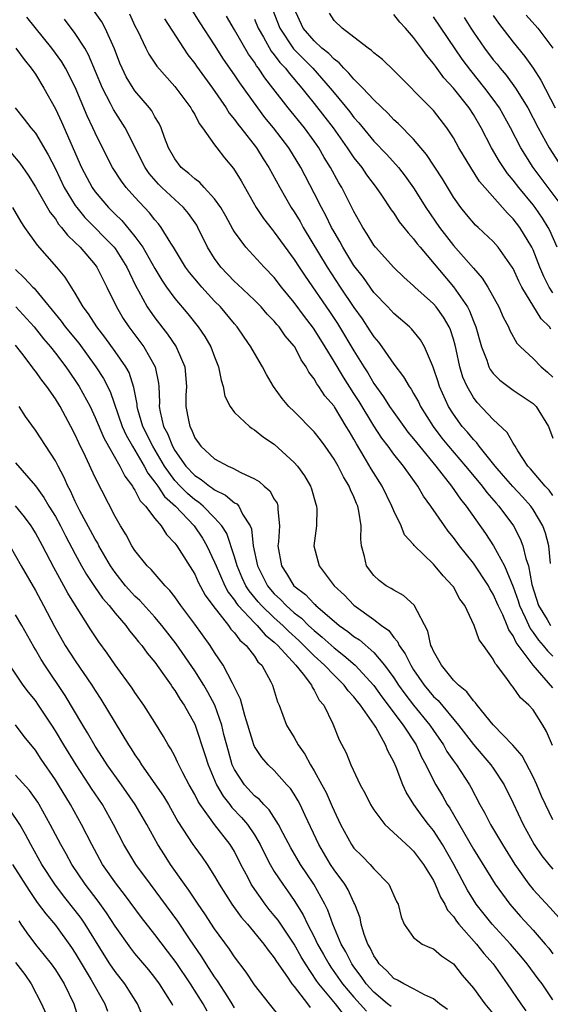
# Model space of a CAD drawing. Units: inches. Extents: x 2634000 to 2635680, y 1491000 to 1494000.
# Drawn here: x 2635057 to 2635111, y 1491281 to 1491380 of the extents above; entities that cross this region are included whole.
import ezdxf

# ---------------------------------------------------------------- set-up
doc = ezdxf.new("R2010")
doc.units = ezdxf.units.IN
doc.header["$MEASUREMENT"] = 0
doc.layers.add('LD26341491_2ft', color=220, linetype='Continuous')

msp = doc.modelspace()

# ---------------------------------------------------------------- linework, layer by layer
at = {"layer": 'LD26341491_2ft'}
for points, elevation in [([(2635110.759, 1491325.241), (2635110.583, 1491327), (2635110.26, 1491328.261), (2635109.985, 1491329), (2635109, 1491330.653), (2635108.762, 1491331), (2635107.924, 1491331.925), (2635106.955, 1491332.955), (2635106.043, 1491334.043), (2635105.201, 1491335), (2635103.595, 1491337), (2635103.348, 1491337.348), (2635103, 1491337.679), (2635102.41, 1491338.41), (2635101.89, 1491339), (2635101, 1491340.222), (2635100.518, 1491341), (2635099.612, 1491343), (2635099.468, 1491343.469), (2635098.963, 1491344.963), (2635098.881, 1491345.119), (2635098.08, 1491347), (2635097.688, 1491347.688), (2635096.797, 1491348.797), (2635096.577, 1491349), (2635095, 1491350.33), (2635094.394, 1491351), (2635093, 1491352.466), (2635091.947, 1491353.948), (2635091, 1491355.175), (2635089.881, 1491357), (2635089.579, 1491357.579), (2635089, 1491358.557), (2635088.755, 1491359), (2635088.183, 1491360.183), (2635087.733, 1491361), (2635087, 1491362.446), (2635085.66, 1491365), (2635084.453, 1491367), (2635082.932, 1491369), (2635082.051, 1491370.052), (2635081.331, 1491371), (2635079.52, 1491373.52), (2635079, 1491374.339), (2635077.911, 1491375.911), (2635077, 1491377.344), (2635075.554, 1491379.554), (2635074.651, 1491381)], 8968), ([(2635082.79, 1491381), (2635083.539, 1491379), (2635084.942, 1491376.942), (2635085.931, 1491375.931), (2635086.872, 1491375), (2635088.625, 1491373), (2635089, 1491372.526), (2635090.595, 1491370.595), (2635091, 1491370.045), (2635091.498, 1491369.498), (2635093, 1491367.657), (2635094.306, 1491366.306), (2635095.475, 1491365), (2635096.15, 1491364.15), (2635097, 1491362.978), (2635098.236, 1491361), (2635099.591, 1491359), (2635101, 1491357.184), (2635103, 1491354.887), (2635103.889, 1491353.889), (2635104.449, 1491353), (2635105.565, 1491351), (2635105.993, 1491349.993), (2635106.515, 1491349), (2635106.65, 1491348.65), (2635107.363, 1491347.364), (2635107.724, 1491347), (2635109, 1491345.826), (2635109.815, 1491345), (2635110.459, 1491344.459), (2635111, 1491343.956)], 8974), ([(2635110.787, 1491348.787), (2635110.643, 1491349), (2635109.812, 1491349.812), (2635107.886, 1491353), (2635107.582, 1491353.582), (2635107, 1491354.861), (2635106.915, 1491355), (2635105.492, 1491357), (2635105, 1491357.564), (2635103.491, 1491359), (2635103.231, 1491359.231), (2635102.3, 1491360.3), (2635101.736, 1491361), (2635101, 1491362.045), (2635099.89, 1491363.89), (2635098.305, 1491366.305), (2635097, 1491367.843), (2635095.435, 1491369.435), (2635095, 1491369.815), (2635094.433, 1491370.433), (2635093, 1491371.816), (2635091.91, 1491373), (2635091, 1491373.881), (2635090.499, 1491374.499), (2635089.977, 1491375), (2635089.526, 1491375.526), (2635089, 1491375.883), (2635088.463, 1491376.463), (2635087.791, 1491377), (2635087, 1491377.73), (2635085.909, 1491379), (2635084.996, 1491381)], 8976), ([(2635111, 1491299.473), (2635110.238, 1491301), (2635109.85, 1491301.85), (2635109.361, 1491303), (2635109, 1491303.793), (2635107.893, 1491305.893), (2635106.961, 1491306.961), (2635105, 1491309.031), (2635103.371, 1491311), (2635103.223, 1491311.223), (2635103, 1491311.425), (2635102.338, 1491312.338), (2635101.497, 1491313), (2635101, 1491313.513), (2635099.788, 1491315), (2635099, 1491316.423), (2635098.838, 1491316.837), (2635098.74, 1491317), (2635098.428, 1491318.428), (2635097.036, 1491321.036), (2635095.997, 1491321.997), (2635095, 1491322.537), (2635094.731, 1491322.731), (2635094.252, 1491323), (2635093.532, 1491323.532), (2635093, 1491324.02), (2635092.258, 1491325), (2635092.062, 1491325.938), (2635091.758, 1491327), (2635091.684, 1491327.684), (2635091.72, 1491329), (2635091.502, 1491330.498), (2635091.386, 1491331), (2635091.261, 1491331.261), (2635091, 1491331.912), (2635090.639, 1491332.64), (2635090.521, 1491333), (2635089.937, 1491333.937), (2635089.413, 1491335), (2635089, 1491335.72), (2635088.124, 1491337), (2635087.651, 1491337.651), (2635087, 1491338.458), (2635085, 1491340.491), (2635084.467, 1491341), (2635083.806, 1491341.806), (2635082.911, 1491343), (2635082.208, 1491344.208), (2635081.81, 1491345), (2635081, 1491346.349), (2635080.657, 1491347), (2635079.96, 1491347.96), (2635079.259, 1491349), (2635079, 1491349.291), (2635077.587, 1491351), (2635077, 1491351.599), (2635075.715, 1491353), (2635075.378, 1491353.378), (2635074.471, 1491354.471), (2635074.093, 1491355), (2635072.861, 1491357), (2635072.598, 1491357.402), (2635071.636, 1491359), (2635071.36, 1491359.36), (2635071, 1491359.759), (2635070.466, 1491360.466), (2635069, 1491362.028), (2635068.124, 1491363), (2635067.633, 1491363.633), (2635066.752, 1491365), (2635065.74, 1491367), (2635065, 1491368.499), (2635064.78, 1491369), (2635064.203, 1491370.203), (2635063, 1491373.099), (2635062.016, 1491375), (2635061.638, 1491375.638), (2635060.652, 1491377), (2635058.121, 1491380.121)], 8958), ([(2635111, 1491312.747), (2635109.023, 1491315.023), (2635107.306, 1491317.307), (2635107, 1491317.964), (2635106.553, 1491318.553), (2635106.388, 1491319), (2635105.945, 1491320.055), (2635105.485, 1491321), (2635105, 1491322.145), (2635104.672, 1491322.672), (2635104.507, 1491323), (2635103, 1491325.271), (2635101.619, 1491327), (2635101, 1491327.856), (2635100.475, 1491328.475), (2635100.094, 1491329), (2635098.721, 1491331), (2635097.986, 1491331.987), (2635097.418, 1491333), (2635095.983, 1491335), (2635095, 1491336.219), (2635094.428, 1491337), (2635093.804, 1491337.805), (2635093, 1491339.055), (2635091.511, 1491341.511), (2635091, 1491342.321), (2635089.938, 1491343.937), (2635089, 1491345.519), (2635088.098, 1491347), (2635087, 1491348.786), (2635086.851, 1491349), (2635086.04, 1491350.04), (2635085, 1491351.464), (2635083.728, 1491353), (2635083, 1491353.952), (2635081.979, 1491355), (2635080.132, 1491357), (2635079, 1491358.563), (2635078.832, 1491358.832), (2635078.124, 1491360.124), (2635077.617, 1491361), (2635077, 1491361.875), (2635075.956, 1491363), (2635075.507, 1491363.506), (2635075, 1491363.865), (2635074.412, 1491364.412), (2635073.653, 1491365), (2635073, 1491365.87), (2635072.371, 1491367), (2635071.974, 1491368.026), (2635071.644, 1491369), (2635071.432, 1491369.432), (2635071, 1491370.114), (2635070.692, 1491370.692), (2635070.46, 1491371), (2635069, 1491372.72), (2635068.807, 1491373), (2635068.129, 1491374.129), (2635067.702, 1491375), (2635067.488, 1491375.488), (2635066.933, 1491376.933), (2635066.019, 1491379), (2635065.657, 1491379.657), (2635064.835, 1491380.835)], 8962), ([(2635068.44, 1491380.441), (2635069, 1491379.262), (2635069.279, 1491378.721), (2635070.099, 1491377), (2635070.402, 1491376.402), (2635071.199, 1491375.199), (2635073, 1491373.139), (2635074.617, 1491371), (2635074.745, 1491370.745), (2635075, 1491370.323), (2635075.446, 1491369.446), (2635075.795, 1491369), (2635077, 1491367.284), (2635077.214, 1491367), (2635077.989, 1491365.989), (2635078.915, 1491364.915), (2635079.664, 1491363.664), (2635081.181, 1491361), (2635081.906, 1491359.906), (2635082.779, 1491358.779), (2635083, 1491358.532), (2635085, 1491355.77), (2635085.484, 1491355), (2635086.085, 1491354.085), (2635088.548, 1491350.548), (2635089.349, 1491349.349), (2635089.564, 1491349), (2635091, 1491346.579), (2635091.981, 1491345), (2635092.386, 1491344.387), (2635093, 1491343.327), (2635093.978, 1491341.978), (2635094.585, 1491341), (2635095, 1491340.389), (2635096.001, 1491339), (2635096.432, 1491338.432), (2635097, 1491337.747), (2635097.572, 1491337), (2635099.241, 1491335), (2635100.817, 1491333), (2635101.701, 1491331.701), (2635102.285, 1491331), (2635104.227, 1491328.227), (2635105.011, 1491327.011), (2635106.118, 1491325), (2635107, 1491322.89), (2635107.487, 1491321.487), (2635107.627, 1491321), (2635108.207, 1491319.793), (2635108.694, 1491318.694), (2635109, 1491318.298), (2635109.537, 1491317.537), (2635110.025, 1491317), (2635110.447, 1491316.447), (2635111, 1491315.904)], 8964), ([(2635071.964, 1491379.964), (2635073.869, 1491377), (2635074.326, 1491376.326), (2635075, 1491375.465), (2635075.186, 1491375.186), (2635076.776, 1491373), (2635078.149, 1491371), (2635078.471, 1491370.471), (2635079, 1491369.847), (2635079.35, 1491369.35), (2635079.643, 1491369), (2635081.205, 1491367), (2635081.89, 1491365.89), (2635082.465, 1491365), (2635083.541, 1491363), (2635084.707, 1491361), (2635085, 1491360.561), (2635085.584, 1491359.584), (2635085.903, 1491359), (2635088.301, 1491355), (2635089.62, 1491353), (2635091, 1491350.946), (2635091.813, 1491349.813), (2635092.614, 1491348.615), (2635093, 1491347.992), (2635093.46, 1491347.459), (2635093.799, 1491347), (2635095, 1491345.254), (2635095.986, 1491343.986), (2635096.548, 1491343), (2635096.744, 1491342.744), (2635097, 1491342.312), (2635097.475, 1491341.475), (2635097.703, 1491341), (2635098.953, 1491339), (2635099.836, 1491337.836), (2635100.505, 1491337), (2635102.223, 1491335), (2635102.565, 1491334.565), (2635103.882, 1491333), (2635104.359, 1491332.358), (2635105.288, 1491331.288), (2635105.558, 1491331), (2635107.02, 1491329), (2635107.707, 1491327.707), (2635107.969, 1491327), (2635108.261, 1491325.739), (2635108.527, 1491325), (2635108.881, 1491323.119), (2635109.553, 1491321), (2635110.405, 1491319.595), (2635110.749, 1491319)], 8966), ([(2635111, 1491332.073), (2635110.604, 1491332.604), (2635110.219, 1491333), (2635108.734, 1491334.734), (2635108.479, 1491335), (2635107.459, 1491336.541), (2635107.185, 1491337), (2635107.132, 1491337.132), (2635107, 1491337.306), (2635106.404, 1491338.404), (2635105, 1491339.7), (2635103.396, 1491341.396), (2635103, 1491341.898), (2635102.362, 1491343), (2635101.948, 1491343.948), (2635101.632, 1491345), (2635101.275, 1491346.725), (2635101.168, 1491347.168), (2635101, 1491347.768), (2635100.704, 1491348.704), (2635100.576, 1491349), (2635099.986, 1491349.986), (2635099.261, 1491351), (2635099, 1491351.309), (2635097.134, 1491353), (2635097, 1491353.138), (2635096.002, 1491354.002), (2635095, 1491354.971), (2635093.174, 1491357), (2635093, 1491357.218), (2635092.332, 1491358.332), (2635091.895, 1491359), (2635091, 1491360.587), (2635089.776, 1491363), (2635089.479, 1491363.479), (2635088.661, 1491365), (2635088.022, 1491366.022), (2635087.472, 1491367), (2635087, 1491367.674), (2635086.021, 1491369), (2635084.398, 1491371), (2635082.863, 1491373), (2635082.037, 1491374.037), (2635081.412, 1491375), (2635081.224, 1491375.224), (2635081, 1491375.596), (2635080.408, 1491376.408), (2635079, 1491378.852), (2635078.203, 1491380.203)], 8970), ([(2635111, 1491352.429), (2635110.613, 1491353), (2635110.072, 1491354.072), (2635109.681, 1491355), (2635109, 1491356.729), (2635108.87, 1491357), (2635107.654, 1491359), (2635107, 1491359.852), (2635106.416, 1491360.416), (2635104.143, 1491363), (2635103.62, 1491363.62), (2635102.734, 1491365), (2635101.554, 1491367), (2635101, 1491368.007), (2635100.351, 1491369), (2635099, 1491370.725), (2635098.871, 1491370.871), (2635095, 1491374.771), (2635093.859, 1491375.859), (2635093, 1491376.543), (2635092.78, 1491376.78), (2635092.439, 1491377), (2635091, 1491378.119), (2635089.817, 1491379), (2635089, 1491379.794), (2635088.529, 1491380.53)], 8978), ([(2635111.419, 1491357), (2635110.672, 1491358.673), (2635110.501, 1491359), (2635109.935, 1491359.935), (2635109.195, 1491361), (2635109, 1491361.256), (2635107.556, 1491363), (2635107, 1491363.73), (2635106.418, 1491364.418), (2635106.014, 1491365), (2635105.613, 1491365.614), (2635104.815, 1491367), (2635103.795, 1491369), (2635103, 1491370.351), (2635102.57, 1491371), (2635101, 1491372.983), (2635100.03, 1491374.03), (2635099.182, 1491375.182), (2635099, 1491375.461), (2635098.287, 1491376.287), (2635097.789, 1491377), (2635097, 1491378.077), (2635096.187, 1491379), (2635095.604, 1491379.604), (2635095, 1491380.381)], 8980), ([(2635112.017, 1491361), (2635109.022, 1491365.022), (2635107.764, 1491367), (2635106.72, 1491369), (2635105.614, 1491371), (2635105, 1491371.876), (2635104.168, 1491373), (2635102.743, 1491374.743), (2635101.882, 1491375.882), (2635099, 1491380.153)], 8982), ([(2635102.089, 1491380.089), (2635102.743, 1491379), (2635103, 1491378.605), (2635104.114, 1491377), (2635105, 1491375.842), (2635105.388, 1491375.388), (2635105.685, 1491375), (2635106.292, 1491374.292), (2635107.238, 1491373), (2635108.481, 1491371), (2635109.527, 1491369), (2635110.61, 1491367), (2635111.877, 1491365)], 8984), ([(2635105, 1491380.27), (2635105.511, 1491379.511), (2635107, 1491377.592), (2635108.175, 1491376.175), (2635109.001, 1491375.001), (2635109.792, 1491373.792), (2635111.219, 1491371)], 8986), ([(2635108.321, 1491380.321), (2635109.476, 1491379), (2635110.991, 1491376.991)], 8988), ([(2635110.952, 1491306.952), (2635110.363, 1491308.363), (2635109.988, 1491309), (2635109, 1491310.537), (2635108.586, 1491311), (2635107.733, 1491311.733), (2635107, 1491312.798), (2635106.833, 1491313), (2635106.443, 1491313.558), (2635105.354, 1491315), (2635105.185, 1491315.185), (2635105, 1491315.621), (2635104.023, 1491317), (2635103.57, 1491317.57), (2635103.094, 1491319), (2635102.128, 1491321), (2635101.65, 1491321.65), (2635101, 1491322.871), (2635100.914, 1491323), (2635099.975, 1491323.975), (2635099, 1491325.156), (2635097.052, 1491327.053), (2635097, 1491327.132), (2635096.096, 1491328.096), (2635095.74, 1491329), (2635095, 1491330.511), (2635094.82, 1491331), (2635093.843, 1491333), (2635092.744, 1491334.744), (2635092.043, 1491335.957), (2635091.246, 1491337.246), (2635091, 1491337.713), (2635090.513, 1491338.513), (2635090.236, 1491339), (2635089.038, 1491340.962), (2635089, 1491341.022), (2635088.074, 1491342.074), (2635087.489, 1491343), (2635087.273, 1491343.273), (2635087, 1491343.79), (2635086.463, 1491344.463), (2635086.205, 1491345), (2635085.702, 1491345.702), (2635085.047, 1491347), (2635085, 1491347.069), (2635084.104, 1491348.104), (2635083.473, 1491349), (2635083.246, 1491349.246), (2635083, 1491349.56), (2635082.291, 1491350.291), (2635081.666, 1491351), (2635081, 1491351.68), (2635079.302, 1491353.302), (2635079, 1491353.568), (2635077.623, 1491355), (2635077, 1491355.861), (2635076.287, 1491357), (2635075.328, 1491359), (2635075.209, 1491359.209), (2635074.39, 1491360.39), (2635073.884, 1491361), (2635073, 1491361.785), (2635071.699, 1491363), (2635071.348, 1491363.348), (2635070.415, 1491364.415), (2635070.014, 1491365), (2635068.028, 1491369), (2635066.842, 1491370.842), (2635066.546, 1491371.454), (2635065.737, 1491373), (2635064.345, 1491376.345), (2635063.959, 1491377), (2635063, 1491378.492), (2635061.903, 1491379.903)], 8960), ([(2635081, 1491379.915), (2635081.365, 1491379), (2635081.902, 1491378.098), (2635082.698, 1491376.698), (2635083, 1491376.335), (2635083.566, 1491375.566), (2635084.113, 1491375), (2635084.488, 1491374.488), (2635085.775, 1491373), (2635086.305, 1491372.305), (2635087, 1491371.452), (2635088.079, 1491370.079), (2635088.906, 1491369), (2635090.332, 1491367), (2635091, 1491365.998), (2635091.794, 1491365), (2635092.275, 1491364.275), (2635093.24, 1491363), (2635093.766, 1491362.234), (2635094.747, 1491360.747), (2635095, 1491360.412), (2635095.555, 1491359.555), (2635096.008, 1491359), (2635096.436, 1491358.436), (2635097, 1491357.847), (2635097.35, 1491357.35), (2635097.64, 1491357), (2635101.007, 1491353.008), (2635102.403, 1491351), (2635102.614, 1491350.615), (2635103, 1491349.59), (2635103.248, 1491349), (2635103.804, 1491347), (2635104.344, 1491345.656), (2635104.557, 1491345), (2635104.705, 1491344.705), (2635105, 1491344.325), (2635105.658, 1491343.659), (2635107, 1491342.649), (2635109, 1491341.301), (2635109.157, 1491341.157), (2635109.296, 1491341), (2635110.551, 1491339), (2635111, 1491337.831)], 8972), ([(2635057.043, 1491377), (2635057.851, 1491375.851), (2635058.571, 1491375), (2635059, 1491374.381), (2635059.844, 1491373), (2635061, 1491370.906), (2635061.616, 1491369.615), (2635063.63, 1491365), (2635064.687, 1491363), (2635065, 1491362.559), (2635066.332, 1491361), (2635067, 1491360.338), (2635067.687, 1491359.687), (2635069, 1491358.081), (2635069.779, 1491357), (2635071, 1491354.865), (2635071.696, 1491353.696), (2635072.181, 1491353), (2635073, 1491351.847), (2635074.305, 1491350.305), (2635075.35, 1491349), (2635076.028, 1491348.028), (2635076.631, 1491347), (2635077, 1491345.987), (2635077.401, 1491345), (2635077.645, 1491343.645), (2635077.871, 1491343), (2635078.041, 1491342.041), (2635078.57, 1491341), (2635079, 1491340.39), (2635080.497, 1491339), (2635080.792, 1491338.792), (2635081, 1491338.674), (2635081.918, 1491337.918), (2635083, 1491337.23), (2635085, 1491335.386), (2635085.326, 1491335), (2635086.023, 1491334.023), (2635086.629, 1491333), (2635086.732, 1491332.731), (2635087.181, 1491331.181), (2635087.256, 1491331), (2635087.273, 1491330.727), (2635087.231, 1491329), (2635086.987, 1491327), (2635087.507, 1491325), (2635089.01, 1491323), (2635090.04, 1491322.04), (2635091, 1491321.028), (2635093, 1491319.612), (2635093.778, 1491319), (2635094.494, 1491318.494), (2635095, 1491317.802), (2635095.388, 1491317.388), (2635095.539, 1491317), (2635096.161, 1491316.161), (2635096.701, 1491315), (2635097, 1491314.538), (2635098.068, 1491313), (2635099, 1491311.883), (2635099.458, 1491311.457), (2635101.495, 1491309), (2635103, 1491307.039), (2635103.953, 1491305.953), (2635104.762, 1491305), (2635105, 1491304.653), (2635106.087, 1491303), (2635107, 1491301.139), (2635108.011, 1491299), (2635109.109, 1491297), (2635109.874, 1491295.874), (2635110.567, 1491295), (2635111, 1491294.503)], 8956), ([(2635056.972, 1491371), (2635057.872, 1491369.872), (2635058.54, 1491369), (2635059, 1491368.453), (2635060.293, 1491366.293), (2635061, 1491364.883), (2635061.899, 1491363), (2635063, 1491361.21), (2635063.147, 1491361), (2635063.978, 1491359.978), (2635066.91, 1491357), (2635067, 1491356.881), (2635068.196, 1491355), (2635068.439, 1491354.439), (2635069.102, 1491353.101), (2635069.367, 1491352.633), (2635070.237, 1491351), (2635071, 1491349.902), (2635072.275, 1491348.275), (2635073.148, 1491347), (2635073.237, 1491346.763), (2635073.998, 1491345), (2635074.162, 1491343), (2635074.125, 1491342.125), (2635074.123, 1491341), (2635074.367, 1491339.633), (2635074.499, 1491339), (2635074.684, 1491338.684), (2635075, 1491337.869), (2635075.607, 1491337), (2635077, 1491335.756), (2635078.356, 1491335), (2635078.821, 1491334.821), (2635079.632, 1491334.368), (2635081, 1491333.739), (2635081.477, 1491333.477), (2635081.981, 1491333), (2635082.534, 1491332.534), (2635083, 1491331.687), (2635083.274, 1491331.274), (2635083.362, 1491331), (2635083.354, 1491330.646), (2635083.523, 1491329), (2635083.415, 1491327.415), (2635083.366, 1491327), (2635083.711, 1491325), (2635084.227, 1491324.227), (2635084.966, 1491323), (2635086.127, 1491322.127), (2635087, 1491321.171), (2635087.096, 1491321.096), (2635087.18, 1491321), (2635089, 1491319.432), (2635089.531, 1491319), (2635090.4, 1491318.4), (2635091, 1491317.909), (2635091.558, 1491317.558), (2635093, 1491316.282), (2635094.078, 1491315), (2635095, 1491313.739), (2635095.488, 1491313), (2635096.125, 1491312.125), (2635097, 1491311.001), (2635098.638, 1491309), (2635099, 1491308.448), (2635099.997, 1491307), (2635100.349, 1491306.35), (2635101, 1491305.397), (2635101.295, 1491305), (2635102.605, 1491303), (2635102.751, 1491302.751), (2635103.664, 1491301), (2635104.143, 1491300.143), (2635104.716, 1491299), (2635105.92, 1491297), (2635107.177, 1491295), (2635108.57, 1491293), (2635109, 1491292.466), (2635110.684, 1491290.684), (2635111.625, 1491289.625)], 8954), ([(2635056.523, 1491366.523), (2635057.444, 1491365.444), (2635058.259, 1491364.259), (2635059, 1491363.074), (2635060.48, 1491360.48), (2635061, 1491359.85), (2635061.327, 1491359.327), (2635061.625, 1491359), (2635062.211, 1491358.211), (2635063, 1491357.487), (2635063.485, 1491357), (2635065, 1491355.236), (2635065.177, 1491355), (2635066.181, 1491353), (2635067.131, 1491351), (2635067.827, 1491349.827), (2635068.383, 1491349), (2635069.905, 1491347), (2635071.043, 1491345), (2635071.358, 1491343.358), (2635071.385, 1491343), (2635071.448, 1491341.449), (2635071.433, 1491341), (2635071.521, 1491340.479), (2635071.883, 1491339), (2635072.276, 1491338.276), (2635072.762, 1491337), (2635073, 1491336.586), (2635074.124, 1491335), (2635075, 1491334.067), (2635075.665, 1491333.665), (2635076.48, 1491333), (2635076.797, 1491332.797), (2635077, 1491332.623), (2635078.106, 1491332.106), (2635079, 1491331.335), (2635079.219, 1491331.22), (2635079.421, 1491331), (2635079.812, 1491330.188), (2635080.579, 1491329), (2635080.702, 1491328.702), (2635080.882, 1491327), (2635081.304, 1491325), (2635082.312, 1491323), (2635082.617, 1491322.617), (2635083, 1491322.188), (2635083.614, 1491321.615), (2635084.194, 1491321), (2635085, 1491320.287), (2635085.731, 1491319.73), (2635086.45, 1491319), (2635087, 1491318.487), (2635087.822, 1491317.822), (2635089, 1491316.745), (2635089.997, 1491315.997), (2635091.138, 1491315), (2635093, 1491312.976), (2635093.82, 1491311.821), (2635095.948, 1491309), (2635097.238, 1491307), (2635097.785, 1491305.785), (2635098.232, 1491305), (2635099, 1491303.437), (2635099.241, 1491303), (2635099.891, 1491301.891), (2635100.383, 1491301), (2635100.637, 1491300.637), (2635103, 1491296.536), (2635105.206, 1491293), (2635106.65, 1491291), (2635107.751, 1491289.751), (2635109, 1491288.385), (2635110.22, 1491287), (2635110.575, 1491286.575), (2635111, 1491286.027)], 8952), ([(2635111, 1491281.403), (2635109.908, 1491283), (2635109.512, 1491283.512), (2635108.417, 1491285), (2635107.776, 1491285.776), (2635106.73, 1491287), (2635104.89, 1491289), (2635103.282, 1491291), (2635103, 1491291.425), (2635102.398, 1491292.398), (2635101.04, 1491295), (2635099.912, 1491297), (2635099, 1491298.391), (2635098.491, 1491299), (2635097.84, 1491299.84), (2635097.02, 1491301), (2635096.243, 1491302.244), (2635095.909, 1491303), (2635095.23, 1491304.77), (2635095, 1491305.297), (2635094.397, 1491306.397), (2635094.185, 1491307), (2635093.201, 1491308.799), (2635093.076, 1491309), (2635091.656, 1491311), (2635091.353, 1491311.353), (2635091, 1491311.832), (2635090.425, 1491312.425), (2635090.033, 1491313), (2635089, 1491313.996), (2635088.049, 1491315), (2635087, 1491315.948), (2635085.976, 1491317), (2635085.48, 1491317.48), (2635084.427, 1491318.427), (2635083.85, 1491319), (2635083, 1491319.757), (2635081.697, 1491321), (2635081.368, 1491321.368), (2635080.473, 1491322.473), (2635080.145, 1491323), (2635079.783, 1491323.783), (2635079.256, 1491325), (2635079, 1491325.892), (2635078.226, 1491328.226), (2635077.739, 1491329), (2635077, 1491329.817), (2635075.842, 1491331), (2635075.388, 1491331.388), (2635075, 1491331.636), (2635074.267, 1491332.267), (2635073.547, 1491333), (2635073, 1491333.583), (2635071.957, 1491335), (2635070.782, 1491337), (2635069.804, 1491339), (2635069.301, 1491340.699), (2635069.229, 1491341), (2635069.222, 1491341.222), (2635068.898, 1491342.898), (2635068.404, 1491344.403), (2635068.072, 1491345), (2635067, 1491346.535), (2635065.966, 1491347.966), (2635065.154, 1491349), (2635064.323, 1491350.323), (2635063.8, 1491351), (2635063, 1491352.381), (2635061.982, 1491353.982), (2635061.162, 1491355), (2635059.2, 1491357.2), (2635057.924, 1491359), (2635057.553, 1491359.553), (2635056.731, 1491361)], 8950), ([(2635057, 1491354.761), (2635057.909, 1491353.909), (2635058.723, 1491353), (2635058.874, 1491352.874), (2635059, 1491352.727), (2635061.586, 1491349.586), (2635062, 1491349), (2635063.349, 1491347.349), (2635065.076, 1491345), (2635065.826, 1491343.826), (2635066.493, 1491342.493), (2635067.723, 1491339), (2635068.115, 1491338.116), (2635068.758, 1491337), (2635069, 1491336.618), (2635069.93, 1491335), (2635070.292, 1491334.292), (2635071, 1491333.41), (2635071.286, 1491333), (2635071.962, 1491331.962), (2635073.056, 1491331), (2635074.937, 1491329), (2635075.774, 1491327.774), (2635076.231, 1491327), (2635077, 1491325.376), (2635077.143, 1491325), (2635078.025, 1491323), (2635078.361, 1491322.361), (2635079, 1491321.532), (2635079.204, 1491321.204), (2635079.371, 1491321), (2635081, 1491319.259), (2635081.273, 1491319), (2635082.077, 1491318.077), (2635083, 1491317.328), (2635083.348, 1491317), (2635085.174, 1491315), (2635085.905, 1491314.095), (2635086.737, 1491313), (2635086.805, 1491312.805), (2635087, 1491312.518), (2635087.51, 1491311.51), (2635087.963, 1491311), (2635088.877, 1491309.123), (2635089.516, 1491307.517), (2635090.223, 1491306.223), (2635090.691, 1491305), (2635091.627, 1491303), (2635092.12, 1491302.12), (2635092.671, 1491301), (2635093, 1491300.473), (2635094.118, 1491299), (2635096.646, 1491296.646), (2635097, 1491296.339), (2635098.001, 1491295), (2635099, 1491293.369), (2635099.176, 1491293), (2635099.69, 1491291.69), (2635100.123, 1491291), (2635100.395, 1491290.395), (2635101, 1491289.755), (2635101.291, 1491289.291), (2635101.534, 1491289), (2635103.313, 1491287), (2635104.049, 1491286.049), (2635104.985, 1491285), (2635106.396, 1491283), (2635107.758, 1491281), (2635108.284, 1491280.284)], 8948), ([(2635057.022, 1491351.022), (2635058.867, 1491349), (2635059.809, 1491347.809), (2635060.502, 1491347), (2635061, 1491346.365), (2635062.041, 1491345), (2635063, 1491343.628), (2635063.406, 1491343), (2635064.488, 1491341), (2635065, 1491339.913), (2635065.857, 1491337.857), (2635066.334, 1491337), (2635067.493, 1491335), (2635067.992, 1491333.992), (2635068.751, 1491333), (2635068.831, 1491332.83), (2635069, 1491332.598), (2635069.529, 1491331.529), (2635070.057, 1491331), (2635071, 1491329.736), (2635071.616, 1491329), (2635072.152, 1491328.151), (2635073, 1491327.27), (2635073.193, 1491327), (2635075, 1491324.145), (2635075.364, 1491323.365), (2635076.061, 1491322.061), (2635076.833, 1491321), (2635078.4, 1491319), (2635078.644, 1491318.643), (2635079, 1491318.273), (2635079.538, 1491317.538), (2635080.189, 1491317), (2635081, 1491315.909), (2635081.354, 1491315.354), (2635081.733, 1491315), (2635082.654, 1491313.346), (2635082.828, 1491313), (2635083.328, 1491311.328), (2635083.483, 1491311), (2635084.229, 1491309), (2635085, 1491307.757), (2635085.399, 1491307), (2635086.065, 1491306.065), (2635086.623, 1491305), (2635087, 1491304.383), (2635087.783, 1491303), (2635088.209, 1491302.209), (2635088.825, 1491300.825), (2635089, 1491300.387), (2635089.65, 1491299), (2635090.743, 1491297), (2635091, 1491296.641), (2635091.828, 1491295.828), (2635092.621, 1491295), (2635093, 1491294.559), (2635094.505, 1491293), (2635095.285, 1491291.285), (2635095.437, 1491291), (2635095.737, 1491289.737), (2635096.06, 1491289), (2635097, 1491287.66), (2635097.848, 1491287), (2635098.639, 1491286.639), (2635099, 1491286.509), (2635099.815, 1491285.815), (2635101, 1491284.994), (2635101.879, 1491283.879), (2635103, 1491282.571), (2635104.161, 1491281), (2635105, 1491279.999)], 8946), ([(2635100.416, 1491280.416), (2635099.603, 1491281), (2635099, 1491281.496), (2635098.107, 1491281.893), (2635097, 1491282.506), (2635096.006, 1491283), (2635095.378, 1491283.378), (2635095, 1491283.54), (2635094.301, 1491284.301), (2635093.551, 1491285), (2635093.337, 1491285.337), (2635093, 1491285.805), (2635092.624, 1491286.624), (2635092.4, 1491287), (2635092.041, 1491287.959), (2635091.736, 1491289), (2635091.615, 1491289.615), (2635091.088, 1491291), (2635091, 1491291.163), (2635090.427, 1491292.427), (2635090.086, 1491293), (2635089, 1491294.467), (2635088.653, 1491295), (2635087.459, 1491297), (2635086.096, 1491299.904), (2635085.598, 1491301), (2635085.393, 1491301.393), (2635085, 1491302.056), (2635084.627, 1491302.627), (2635084.272, 1491303), (2635083, 1491304.425), (2635082.399, 1491305), (2635081.733, 1491305.733), (2635081, 1491306.847), (2635080.934, 1491307), (2635080.34, 1491309), (2635080.029, 1491309.971), (2635079.599, 1491311.6), (2635079, 1491312.804), (2635078.947, 1491312.947), (2635078.802, 1491313.198), (2635077.875, 1491315), (2635077, 1491316.301), (2635076.549, 1491317), (2635075, 1491319.144), (2635073.617, 1491321), (2635073, 1491321.876), (2635072.517, 1491322.517), (2635072.022, 1491323), (2635070.624, 1491324.624), (2635070.228, 1491325), (2635069, 1491326.53), (2635068.7, 1491327), (2635068.104, 1491328.103), (2635067.537, 1491329), (2635067, 1491329.956), (2635065, 1491333.872), (2635064.035, 1491335.965), (2635063.351, 1491337.351), (2635063, 1491338.164), (2635062.571, 1491339), (2635061.474, 1491341), (2635061, 1491341.763), (2635060.133, 1491343), (2635059.632, 1491343.632), (2635059, 1491344.557), (2635058.796, 1491344.796), (2635058.659, 1491345), (2635057.629, 1491346.371), (2635057, 1491347.175)], 8944), ([(2635094.725, 1491280.726), (2635094.376, 1491281), (2635093, 1491282.169), (2635092.245, 1491283), (2635091.74, 1491283.74), (2635091, 1491284.694), (2635090.787, 1491285), (2635090.203, 1491286.203), (2635089.734, 1491287), (2635088.883, 1491289), (2635088.384, 1491290.384), (2635088.069, 1491291), (2635086.967, 1491293), (2635085.642, 1491295), (2635084.663, 1491296.663), (2635083.89, 1491298.11), (2635083.435, 1491299), (2635082.484, 1491300.484), (2635081.947, 1491301), (2635081.511, 1491301.512), (2635081, 1491301.899), (2635080.001, 1491303), (2635079, 1491304.525), (2635078.779, 1491305), (2635078.381, 1491306.38), (2635077.94, 1491308.06), (2635077.726, 1491309), (2635077.014, 1491311), (2635076.312, 1491312.312), (2635075.912, 1491313), (2635075, 1491314.433), (2635073.147, 1491317.147), (2635071.715, 1491319), (2635071, 1491319.842), (2635069.497, 1491321.496), (2635069, 1491321.949), (2635068.045, 1491323), (2635067, 1491324.318), (2635066.535, 1491325), (2635065.381, 1491327), (2635065.256, 1491327.256), (2635065, 1491327.674), (2635064.545, 1491328.545), (2635063.472, 1491330.528), (2635063, 1491331.473), (2635062.521, 1491332.521), (2635062.245, 1491333), (2635061.871, 1491333.871), (2635061.268, 1491335), (2635061, 1491335.54), (2635059, 1491338.631), (2635058.012, 1491340.013), (2635057.376, 1491341)], 8942), ([(2635057, 1491335.357), (2635059, 1491333.032), (2635059.858, 1491331.858), (2635060.356, 1491331), (2635061, 1491329.961), (2635061.529, 1491329), (2635062.023, 1491328.023), (2635063, 1491326.173), (2635063.632, 1491325), (2635064.124, 1491324.124), (2635064.918, 1491322.918), (2635065.743, 1491321.743), (2635066.392, 1491321), (2635067, 1491320.227), (2635068.076, 1491319), (2635068.461, 1491318.46), (2635069, 1491317.837), (2635069.363, 1491317.363), (2635069.682, 1491317), (2635070.227, 1491316.227), (2635071, 1491315.312), (2635071.813, 1491314.186), (2635072.644, 1491313), (2635072.78, 1491312.78), (2635073, 1491312.482), (2635073.549, 1491311.549), (2635073.928, 1491311), (2635075, 1491309.102), (2635075.046, 1491309), (2635076.035, 1491306.035), (2635076.347, 1491305), (2635077.206, 1491303), (2635077.851, 1491301.851), (2635078.528, 1491301), (2635078.725, 1491300.725), (2635079.707, 1491299.707), (2635080.303, 1491299), (2635081, 1491297.953), (2635081.571, 1491297), (2635082.033, 1491296.033), (2635082.571, 1491295), (2635083, 1491294.275), (2635083.841, 1491293), (2635084.336, 1491292.336), (2635085, 1491291.36), (2635085.916, 1491289.916), (2635086.34, 1491289), (2635087, 1491287.735), (2635087.351, 1491287), (2635087.949, 1491285.949), (2635088.463, 1491285), (2635088.674, 1491284.674), (2635089.861, 1491283), (2635091, 1491281.648), (2635092.263, 1491280.263)], 8940), ([(2635089.946, 1491279.947), (2635089.135, 1491281), (2635087.487, 1491283), (2635087.28, 1491283.281), (2635086.12, 1491285), (2635085.704, 1491285.704), (2635085, 1491286.969), (2635083.382, 1491289.382), (2635083, 1491289.872), (2635082.483, 1491290.483), (2635082.073, 1491291), (2635080.796, 1491292.795), (2635080.675, 1491293), (2635080.357, 1491293.643), (2635079.649, 1491295), (2635079, 1491296.301), (2635078.578, 1491297), (2635077.006, 1491299.006), (2635075.553, 1491301), (2635075.333, 1491301.333), (2635075, 1491302.026), (2635074.44, 1491303), (2635073.816, 1491304.184), (2635073.401, 1491305), (2635073.283, 1491305.283), (2635073, 1491305.863), (2635072.603, 1491306.603), (2635072.338, 1491307), (2635071.853, 1491307.853), (2635071, 1491309.238), (2635069.885, 1491311), (2635069, 1491312.261), (2635068.71, 1491312.71), (2635067, 1491315.037), (2635066.214, 1491316.214), (2635065.371, 1491317.371), (2635064.576, 1491318.576), (2635063.008, 1491321.007), (2635062.238, 1491322.238), (2635060.836, 1491324.836), (2635059.723, 1491327), (2635059, 1491328.311), (2635058.734, 1491328.734), (2635058.561, 1491329), (2635057.901, 1491329.901), (2635057.012, 1491331.012)], 8938), ([(2635056.434, 1491327), (2635057.552, 1491325), (2635059, 1491322.516), (2635059.821, 1491321), (2635060.907, 1491318.907), (2635062.001, 1491317), (2635063, 1491315.456), (2635064.659, 1491313), (2635065, 1491312.453), (2635065.586, 1491311.585), (2635068.358, 1491307), (2635068.618, 1491306.619), (2635069, 1491305.995), (2635069.413, 1491305.413), (2635069.659, 1491305), (2635071, 1491303.092), (2635071.85, 1491301.851), (2635072.356, 1491301), (2635073.315, 1491299.315), (2635074.814, 1491297), (2635075, 1491296.728), (2635075.738, 1491295.738), (2635076.249, 1491295), (2635077, 1491293.83), (2635077.464, 1491293), (2635078.738, 1491291), (2635079.684, 1491289.684), (2635080.293, 1491289), (2635081.95, 1491287), (2635082.374, 1491286.374), (2635083, 1491285.617), (2635083.229, 1491285.229), (2635084.33, 1491283.67), (2635084.771, 1491283), (2635085, 1491282.726), (2635086.338, 1491281), (2635086.612, 1491280.612)], 8936), ([(2635083.633, 1491279.633), (2635082.515, 1491281), (2635081, 1491282.911), (2635080.18, 1491284.18), (2635079, 1491285.703), (2635078.494, 1491286.494), (2635077, 1491288.534), (2635076.028, 1491290.028), (2635075.35, 1491291), (2635074.416, 1491292.416), (2635073.984, 1491293), (2635072.572, 1491295), (2635071.953, 1491295.953), (2635071.31, 1491297), (2635070.199, 1491299), (2635069.018, 1491301), (2635067.636, 1491303), (2635066.213, 1491305), (2635065.75, 1491305.75), (2635065, 1491306.869), (2635064.231, 1491308.231), (2635063.754, 1491309), (2635061.979, 1491311.979), (2635059.947, 1491315), (2635059.577, 1491315.577), (2635059, 1491316.598), (2635058.845, 1491316.844), (2635057.639, 1491319), (2635057, 1491320.079)], 8934), ([(2635079, 1491280.588), (2635078.765, 1491281), (2635078.321, 1491281.679), (2635077.304, 1491283.304), (2635077, 1491283.706), (2635076.154, 1491285), (2635075.718, 1491285.719), (2635074.484, 1491287.516), (2635073.299, 1491289.299), (2635071.608, 1491291.608), (2635070.558, 1491293), (2635069.086, 1491295), (2635067.887, 1491297), (2635066.859, 1491299), (2635065.721, 1491301), (2635064.631, 1491302.631), (2635064.404, 1491303), (2635063.076, 1491305), (2635061.845, 1491307), (2635061, 1491308.43), (2635060.64, 1491309), (2635059.322, 1491311), (2635059, 1491311.461), (2635058.299, 1491312.299), (2635057.768, 1491313), (2635056.443, 1491315)], 8932), ([(2635076.245, 1491280.245), (2635075.848, 1491281), (2635074.569, 1491283), (2635073.136, 1491285.137), (2635072.281, 1491286.28), (2635071, 1491287.939), (2635069.651, 1491289.651), (2635067.962, 1491291.962), (2635067.143, 1491293), (2635065.753, 1491295), (2635064.657, 1491297), (2635063.628, 1491299), (2635062.513, 1491301), (2635061.309, 1491303), (2635061, 1491303.486), (2635059.565, 1491305.565), (2635059, 1491306.467), (2635057.862, 1491307.861), (2635057, 1491309.029)], 8930), ([(2635072.818, 1491280.818), (2635072.743, 1491281), (2635071.479, 1491283), (2635071, 1491283.647), (2635070.393, 1491284.393), (2635069, 1491286.036), (2635068.571, 1491286.571), (2635067, 1491288.78), (2635066.136, 1491290.137), (2635065.297, 1491291.297), (2635064, 1491293), (2635062.66, 1491295), (2635062.073, 1491296.073), (2635061.535, 1491297), (2635060.491, 1491299), (2635059.384, 1491301), (2635059.24, 1491301.239), (2635058.413, 1491302.413), (2635057, 1491303.948)], 8928), ([(2635070.083, 1491279), (2635069.252, 1491281), (2635067.979, 1491283), (2635067, 1491284.237), (2635066.489, 1491285), (2635065.902, 1491285.902), (2635063.992, 1491289), (2635063.59, 1491289.59), (2635063, 1491290.368), (2635061.83, 1491291.83), (2635060.947, 1491293), (2635059.642, 1491295), (2635058.521, 1491297), (2635058.003, 1491298.003), (2635057.426, 1491299), (2635056.449, 1491300.449)], 8926), ([(2635056.695, 1491295), (2635058.363, 1491292.363), (2635059.185, 1491291.185), (2635060.027, 1491290.027), (2635061, 1491288.894), (2635062.638, 1491286.638), (2635063, 1491286.088), (2635064.608, 1491283.392), (2635065.97, 1491281), (2635066.241, 1491280.241)], 8924), ([(2635057.316, 1491289.316), (2635057.546, 1491289), (2635058.127, 1491288.127), (2635059, 1491286.966), (2635059.883, 1491285.883), (2635060.579, 1491285), (2635061, 1491284.409), (2635061.878, 1491283), (2635062.847, 1491281), (2635063.351, 1491279.351)], 8922), ([(2635057, 1491285.128), (2635057.923, 1491283.923), (2635058.559, 1491283), (2635059.617, 1491281), (2635060.034, 1491280.034)], 8920)]:
    msp.add_lwpolyline(points, dxfattribs=dict(at, elevation=elevation))

doc.saveas('drawing.dxf')
